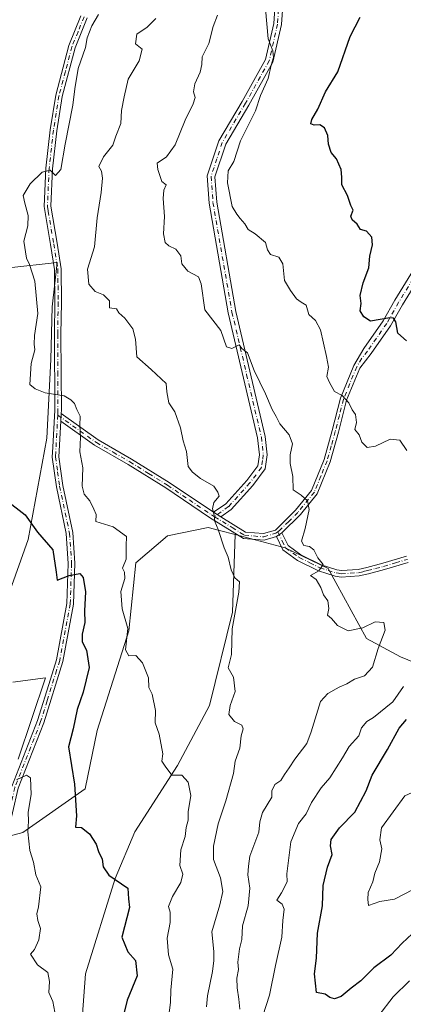
# Model space of a CAD drawing. Units: metres. Extents: x 597215 to 600670, y 4729115 to 4731478.
# Drawn here: x 597972 to 598088, y 4730018 to 4730314 of the extents above; entities that cross this region are included whole.
import ezdxf

# ---------------------------------------------------------------- set-up
doc = ezdxf.new("R2010")
doc.units = ezdxf.units.M
doc.header["$MEASUREMENT"] = 0
doc.linetypes.add('DGN Style 4', pattern=[2.6384748266838614, 1.318413404963828, -0.6592067024819142, 0.001648016756204785, -0.6592067024819142])
for name, color, linetype, lineweight in [('Arbolado forestal CxS', 92, 'Continuous', 0), ('Camino Cxs', 7, 'Continuous', 0), ('Camino eje', 30, 'DGN Style 4', 13), ('Curva de nivel maestra', 30, 'Continuous', 30), ('Curva de nivel normal', 30, 'Continuous', 0)]:
    doc.layers.add(name, color=color, linetype=linetype, lineweight=lineweight)

# ---------------------------------------------------------------- blocks, each defined once
blk = doc.blocks.new('*U25')
at = {"layer": 'Camino Cxs', "color": 7, "linetype": 'Continuous', "lineweight": 0}
blk.add_polyline3d([(598051.8601000002, 4730321.710100001, 575.0500000000029), (598051.2301000003, 4730312.9301, 572.3145999999979), (598048.6601, 4730301.630100001, 573.9725999999937), (598041.4200999998, 4730288.6601, 573.1074999999983), (598034.4700999996, 4730276.960100001, 572.3567999999941), (598031.2100999998, 4730267.0801, 570.4021999999968), (598031.7701000003, 4730259.440099999, 570.1545999999944), (598037.4700999996, 4730226.5601, 568.101999999999), (598046.3501000004, 4730188.840100001, 567.1036000000023), (598046.9600999998, 4730183.290100001, 566.3148999999976), (598046.3601000002, 4730179.0701, 565.1049999999959), (598042.6501000002, 4730174.110099999, 563.4915999999939), (598036.0701000001, 4730166.860099999, 562.1858999999968), (598033.0301000001, 4730164.640100001, 561.3482999999978), (598030.7651000004, 4730166.040100001, 560.809500000003), (598034.5201000003, 4730168.590100001, 561.7535999999964), (598040.8601000002, 4730175.5801, 563.4603000000062), (598044.1501000002, 4730179.9801, 565.4470000000001), (598044.6300999997, 4730183.3201, 566.6676000000007), (598044.0701000001, 4730188.450099999, 567.1557999999932), (598035.2001, 4730226.100099999, 567.9870999999986), (598029.4700999996, 4730259.1601, 569.6006000000052), (598028.8701, 4730267.370100001, 570.2410999999993), (598032.3601000002, 4730277.9301, 572.3110000000015), (598039.4200999998, 4730289.8101, 571.9483999999939), (598046.4801000003, 4730302.460100001, 573.0604000000021), (598048.9301000005, 4730313.270099999, 572.1863000000012), (598049.6101000002, 4730322.520099999, 574.1021000000037)], dxfattribs=at)

msp = doc.modelspace()

# ---------------------------------------------------------------- linework, layer by layer
at = {"layer": 'Arbolado forestal CxS', "color": 92, "linetype": 'Continuous', "lineweight": 0}
for points in [[(598184.0691000001, 4730316.3367, 594.7921999999963), (598175.1961000003, 4730301.3215, 596.1704999999929), (598170.6825000001, 4730293.547700001, 597.5353000000032), (598162.9112999998, 4730280.165100001, 597.9330999999949), (598160.1807000004, 4730249.452299999, 595.0700999999972), (598146.2429000001, 4730200.903700001, 586.8307999999961), (598128.1013000002, 4730153.902899999, 579.4982000000019), (598110.8816999998, 4730125.930299999, 575.3356000000058), (598098.6885000002, 4730117.783500001, 572.0583999999944), (598087.1505000005, 4730122.508500001, 566.2667999999976), (598076.9139, 4730127.968499999, 565.1542000000045), (598065.3108999999, 4730149.126700001, 565.4504000000015), (598052.3443, 4730155.269099999, 563.2038999999932), (598037.3295, 4730159.3643, 561.0356999999931), (598032.5566999996, 4730160.5579, 560.1901999999973), (598029.1397000002, 4730161.4123, 559.7155999999959), (598016.8860999999, 4730158.933499999, 557.2145000000019), (598007.3324999996, 4730150.7445, 555.3444000000018), (598005.2851, 4730130.2729, 554.6114999999991), (597995.7319, 4730100.2481, 551.9377999999997), (597992.0538999997, 4730082.708900001, 550.9201999999932), (597973.2972999997, 4730069.535300001, 544.1450000000041), (597960.0251000002, 4730066.025699999, 542.8920999999973)], [(597961.6118999999, 4730120.7203, 544.748900000006), (597974.9206999998, 4730157.848900001, 549.2853999999934), (597980.4955000002, 4730188.3367, 554.2114000000003), (597981.7203000003, 4730212.0077, 555.9763999999996), (597982.0871000001, 4730227.8847, 556.0331000000006), (597983.6628999999, 4730241.260500001, 556.2921999999963), (597969.0730999997, 4730239.6229, 553.0592999999935)], [(597969.0730999997, 4730239.6229, 553.0592999999935), (597983.6628999999, 4730241.260500001, 556.2921999999963), (597982.0871000001, 4730227.8847, 556.0331000000006), (597981.7203000003, 4730212.0077, 555.9763999999996), (597980.4955000002, 4730188.3367, 554.2114000000003), (597974.9206999998, 4730157.848900001, 549.2853999999934), (597961.6118999999, 4730120.7203, 544.748900000006)], [(597961.6118999999, 4730120.7203, 544.748900000006), (597974.9206999998, 4730157.848900001, 549.2853999999934), (597980.4955000002, 4730188.3367, 554.2114000000003), (597981.7203000003, 4730212.0077, 555.9763999999996), (597982.0871000001, 4730227.8847, 556.0331000000006), (597983.6628999999, 4730241.260500001, 556.2921999999963), (597969.0730999997, 4730239.6229, 553.0592999999935)], [(597961.6118999999, 4730120.7203, 544.748900000006), (597974.9206999998, 4730157.848900001, 549.2853999999934), (597980.4955000002, 4730188.3367, 554.2114000000003), (597981.7203000003, 4730212.0077, 555.9763999999996), (597982.0871000001, 4730227.8847, 556.0331000000006), (597983.6628999999, 4730241.260500001, 556.2921999999963), (597969.0730999997, 4730239.6229, 553.0592999999935)], [(597960.0251000002, 4730066.025699999, 542.8920999999973), (597973.2972999997, 4730069.535300001, 544.1450000000041), (597992.0538999997, 4730082.708900001, 550.9201999999932), (597995.7319, 4730100.2481, 551.9377999999997), (598005.2851, 4730130.2729, 554.6114999999991), (598007.3324999996, 4730150.7445, 555.3444000000018), (598016.8860999999, 4730158.933499999, 557.2145000000019), (598029.1397000002, 4730161.4123, 559.7155999999959), (598032.5566999996, 4730160.5579, 560.1901999999973), (598037.3295, 4730159.3643, 561.0356999999931), (598036.5343000004, 4730135.904100001, 559.6254999999946), (598029.5988999996, 4730107.7873, 558.2075999999943), (598019.8685, 4730089.760500001, 555.3646000000008), (598007.0069000004, 4730069.749700001, 552.0671000000002), (598001.0959000001, 4730055.6589, 550.0785999999935), (597992.2182999998, 4730026.979900001, 546.5443999999989), (597990.2569000004, 4730001.3771, 545.1588999999949)], [(598037.3295, 4730159.3643, 561.0356999999931), (598032.5566999996, 4730160.5579, 560.1901999999973), (598029.1397000002, 4730161.4123, 559.7155999999959), (598016.8860999999, 4730158.933499999, 557.2145000000019), (598007.3324999996, 4730150.7445, 555.3444000000018), (598005.2851, 4730130.2729, 554.6114999999991), (597995.7319, 4730100.2481, 551.9377999999997), (597992.0538999997, 4730082.708900001, 550.9201999999932), (597973.2972999997, 4730069.535300001, 544.1450000000041), (597960.0251000002, 4730066.025699999, 542.8920999999973)], [(598037.3295, 4730159.3643, 561.0356999999931), (598032.5566999996, 4730160.5579, 560.1901999999973), (598029.1397000002, 4730161.4123, 559.7155999999959), (598016.8860999999, 4730158.933499999, 557.2145000000019), (598007.3324999996, 4730150.7445, 555.3444000000018), (598005.2851, 4730130.2729, 554.6114999999991), (597995.7319, 4730100.2481, 551.9377999999997), (597992.0538999997, 4730082.708900001, 550.9201999999932), (597973.2972999997, 4730069.535300001, 544.1450000000041), (597960.0251000002, 4730066.025699999, 542.8920999999973)], [(598037.3295, 4730159.3643, 561.0356999999931), (598036.5343000004, 4730135.904100001, 559.6254999999946), (598029.5988999996, 4730107.7873, 558.2075999999943), (598019.8685, 4730089.760500001, 555.3646000000008), (598007.0069000004, 4730069.749700001, 552.0671000000002), (598001.0959000001, 4730055.6589, 550.0785999999935), (597992.2182999998, 4730026.979900001, 546.5443999999989), (597990.2569000004, 4730001.3771, 545.1588999999949), (597988.0285, 4729996.054500001, 544.7057999999961)], [(597990.2569000004, 4730001.3771, 545.1588999999949), (597992.2182999998, 4730026.979900001, 546.5443999999989), (598001.0959000001, 4730055.6589, 550.0785999999935), (598007.0069000004, 4730069.749700001, 552.0671000000002), (598019.8685, 4730089.760500001, 555.3646000000008), (598029.5988999996, 4730107.7873, 558.2075999999943), (598036.5343000004, 4730135.904100001, 559.6254999999946), (598037.3295, 4730159.3643, 561.0356999999931), (598052.3443, 4730155.269099999, 563.2038999999932), (598065.3108999999, 4730149.126700001, 565.4504000000015), (598076.9139, 4730127.968499999, 565.1542000000045), (598087.1505000005, 4730122.508500001, 566.2667999999976), (598098.6885000002, 4730117.783500001, 572.0583999999944)], [(598037.3295, 4730159.3643, 561.0356999999931), (598052.3443, 4730155.269099999, 563.2038999999932), (598065.3108999999, 4730149.126700001, 565.4504000000015), (598076.9139, 4730127.968499999, 565.1542000000045), (598087.1505000005, 4730122.508500001, 566.2667999999976), (598098.6885000002, 4730117.783500001, 572.0583999999944)], [(598037.3295, 4730159.3643, 561.0356999999931), (598052.3443, 4730155.269099999, 563.2038999999932), (598065.3108999999, 4730149.126700001, 565.4504000000015), (598076.9139, 4730127.968499999, 565.1542000000045), (598087.1505000005, 4730122.508500001, 566.2667999999976), (598098.6885000002, 4730117.783500001, 572.0583999999944)], [(597971.9231000004, 4730091.6121, 546.2035000000033), (597980.0861000001, 4730116.099300001, 548.2633999999962), (597970.2909000004, 4730114.8751, 546.8813999999984)], [(597970.2909000004, 4730114.8751, 546.8813999999984), (597980.0861000001, 4730116.099300001, 548.2633999999962), (597971.9231000004, 4730091.6121, 546.2035000000033)], [(597971.9231000004, 4730091.6121, 546.2035000000033), (597980.0861000001, 4730116.099300001, 548.2633999999962), (597970.2909000004, 4730114.8751, 546.8813999999984)], [(597971.9231000004, 4730091.6121, 546.2035000000033), (597980.0861000001, 4730116.099300001, 548.2633999999962), (597970.2909000004, 4730114.8751, 546.8813999999984)]]:
    msp.add_polyline3d(points, dxfattribs=at)
at = {"layer": 'Camino Cxs', "color": 7, "linetype": 'Continuous', "lineweight": 0, "extrusion": (0.005821148269850696, 0.1120571041425808, 0.993684718431354), "elevation": 534085.3903639679, "flags": 128}
msp.add_lwpolyline([(-351786.0503006611, -4724755.591364711), (-351786.0503006611, -4724757.919180306)], dxfattribs=at)
msp.add_lwpolyline([(-351786.0503006611, -4724755.591364711), (-351786.0503006611, -4724757.919180306)], dxfattribs=at)
at = {"layer": 'Camino Cxs', "color": 7, "linetype": 'Continuous', "lineweight": 0, "extrusion": (-0.1687026858670503, 0.1042753908360723, 0.9801357286861998), "elevation": 392900.1856753837, "flags": 128}
msp.add_lwpolyline([(-4338026.245343573, -1938883.600486453), (-4338026.245343572, -1938880.883773284)], dxfattribs=at)
msp.add_lwpolyline([(-4338026.245343573, -1938883.600486453), (-4338026.245343572, -1938880.883773284)], dxfattribs=at)
at = {"layer": 'Camino Cxs', "color": 7, "linetype": 'Continuous', "lineweight": 0, "extrusion": (-0.1484616342884345, -0.1026401421481425, 0.9835772183027708), "elevation": -573737.3602362486, "flags": 128}
msp.add_lwpolyline([(-3550728.028995062, 3129731.846860443), (-3550728.028995062, 3129733.849211551)], dxfattribs=at)
msp.add_lwpolyline([(-3550728.028995062, 3129731.846860443), (-3550728.028995062, 3129733.849211551)], dxfattribs=at)
at = {"layer": 'Camino Cxs', "color": 7, "linetype": 'Continuous', "lineweight": 0}
for points in [[(598030.7651000004, 4730166.040100001, 560.809500000003), (598034.5201000003, 4730168.590100001, 561.7535999999964), (598040.8601000002, 4730175.5801, 563.4603000000062), (598044.1501000002, 4730179.9801, 565.4470000000001), (598044.6300999997, 4730183.3201, 566.6676000000007), (598044.0701000001, 4730188.450099999, 567.1557999999932), (598035.2001, 4730226.100099999, 567.9870999999986), (598029.4700999996, 4730259.1601, 569.6006000000052), (598028.8701, 4730267.370100001, 570.2410999999993), (598032.3601000002, 4730277.9301, 572.3110000000015), (598039.4200999998, 4730289.8101, 571.9483999999939), (598046.4801000003, 4730302.460100001, 573.0604000000021), (598048.9301000005, 4730313.270099999, 572.1863000000012), (598049.6101000002, 4730322.520099999, 574.1021000000037)], [(598051.8601000002, 4730321.710100001, 575.0500000000029), (598051.2301000003, 4730312.9301, 572.3145999999979), (598048.6601, 4730301.630100001, 573.9725999999937), (598041.4200999998, 4730288.6601, 573.1074999999983), (598034.4700999996, 4730276.960100001, 572.3567999999941), (598031.2100999998, 4730267.0801, 570.4021999999968), (598031.7701000003, 4730259.440099999, 570.1545999999944), (598037.4700999996, 4730226.5601, 568.101999999999), (598046.3501000004, 4730188.840100001, 567.1036000000023), (598046.9600999998, 4730183.290100001, 566.3148999999976), (598046.3601000002, 4730179.0701, 565.1049999999959), (598042.6501000002, 4730174.110099999, 563.4915999999939), (598036.0701000001, 4730166.860099999, 562.1858999999968), (598033.0301000001, 4730164.640100001, 561.3482999999978)], [(597969.9501, 4730083.450099999, 547.6147000000057), (597977.7100999998, 4730103.300100001, 548.7348000000056), (597981.6001000004, 4730115.7401, 549.091499999995), (597983.4200999998, 4730121.5801, 549.1195000000008), (597986.5800999999, 4730138.5601, 550.494399999996), (597986.9700999996, 4730150.630100001, 553.7963000000018), (597986.3601000002, 4730159.610099999, 554.5025000000023), (597983.3901000004, 4730173.700099999, 554.8990999999951), (597982.1501000002, 4730182.670100001, 554.7216999999946), (597982.3000999996, 4730185.620100001, 556.0267000000022), (597982.9001000002, 4730196.800100001, 556.2397000000057), (597982.7901, 4730219.6501, 557.9618000000046), (597982.9501, 4730229.280099999, 558.3047999999981), (597982.8400999998, 4730239.1601, 558.1005000000005), (597981.6101000002, 4730246.720100001, 556.921199999997), (597980.1901000004, 4730255.1601, 558.0344999999943), (597979.7001, 4730258.130100001, 558.6466999999975), (597980.2200999996, 4730269.6801, 557.9587000000029), (597981.5100999996, 4730281.2501, 556.8735000000015), (597983.2001, 4730291.6601, 556.9033999999956), (597987.1501000002, 4730306.600099999, 555.4851999999955), (597990.7801000001, 4730315.620100001, 557.2822000000015)], [(597969.9501, 4730083.450099999, 547.6147000000057), (597977.7100999998, 4730103.300100001, 548.7348000000056), (597981.6001000004, 4730115.7401, 549.091499999995), (597983.4200999998, 4730121.5801, 549.1195000000008), (597986.5800999999, 4730138.5601, 550.494399999996), (597986.9700999996, 4730150.630100001, 553.7963000000018), (597986.3601000002, 4730159.610099999, 554.5025000000023), (597983.3901000004, 4730173.700099999, 554.8990999999951), (597982.1501000002, 4730182.670100001, 554.7216999999946), (597982.3000999996, 4730185.620100001, 556.0267000000022), (597982.9001000002, 4730196.800100001, 556.2397000000057), (597982.7901, 4730219.6501, 557.9618000000046), (597982.9501, 4730229.280099999, 558.3047999999981), (597982.8400999998, 4730239.1601, 558.1005000000005), (597981.6101000002, 4730246.720100001, 556.921199999997), (597980.1901000004, 4730255.1601, 558.0344999999943), (597979.7001, 4730258.130100001, 558.6466999999975), (597980.2200999996, 4730269.6801, 557.9587000000029), (597981.5100999996, 4730281.2501, 556.8735000000015), (597983.2001, 4730291.6601, 556.9033999999956), (597987.1501000002, 4730306.600099999, 555.4851999999955), (597990.7801000001, 4730315.620100001, 557.2822000000015)], [(597992.6901000004, 4730315.0001, 556.8464999999997), (597989.0601000005, 4730305.960100001, 555.7608999999939), (597985.1601, 4730291.2501, 556.7356), (597983.5000999998, 4730280.9801, 556.6895999999979), (597982.2200999996, 4730269.530099999, 556.5764000000054), (597981.7100999998, 4730258.2501, 558.3839000000007), (597983.5900999998, 4730247.050100001, 556.9119000000064), (597984.8501000004, 4730239.3301, 557.9615999999951), (597984.9501, 4730229.270099999, 558.2394000000058), (597984.7901, 4730219.640100001, 558.2700999999943), (597984.9001000002, 4730196.7501, 555.8031000000046), (597984.8501000004, 4730195.7501, 555.9048000000039), (597984.7301000003, 4730193.440099999, 556.1659999999974), (597984.1601, 4730182.7601, 554.6361000000034), (597985.3701, 4730174.040100001, 554.2308000000048), (597988.3501000004, 4730159.890100001, 553.5151000000042), (597988.9801000003, 4730150.670100001, 553.3879000000015), (597988.5800999999, 4730138.340100001, 550.3926000000065), (597985.3701, 4730121.100099999, 549.0786999999982), (597979.6001000004, 4730102.630100001, 548.797900000005), (597971.8701, 4730082.860099999, 546.1122000000032)], [(597992.6901000004, 4730315.0001, 556.8464999999997), (597989.0601000005, 4730305.960100001, 555.7608999999939), (597985.1601, 4730291.2501, 556.7356), (597983.5000999998, 4730280.9801, 556.6895999999979), (597982.2200999996, 4730269.530099999, 556.5764000000054), (597981.7100999998, 4730258.2501, 558.3839000000007), (597983.5900999998, 4730247.050100001, 556.9119000000064), (597984.8501000004, 4730239.3301, 557.9615999999951), (597984.9501, 4730229.270099999, 558.2394000000058), (597984.7901, 4730219.640100001, 558.2700999999943), (597984.9001000002, 4730196.7501, 555.8031000000046), (597984.8501000004, 4730195.7501, 555.9048000000039)], [(598181.6201, 4730314.5101, 596.4614000000003), (598158.4301000005, 4730308.6501, 593.7284000000072), (598152.6601, 4730305.7601, 593.3271999999997), (598141.6501000002, 4730301.440099999, 590.4109999999928), (598132.8601000002, 4730297.140100001, 588.2462999999989), (598128.9401000004, 4730294.7601, 587.7170999999944), (598125.8800999997, 4730292.1601, 587.000199999995), (598123.0800999999, 4730288.800100001, 586.4063000000025), (598120.0100999996, 4730284.640100001, 585.7111000000004), (598114.6101000002, 4730274.2301, 583.9973999999929), (598111.1401000004, 4730268.020099999, 582.8356000000058), (598107.0601000005, 4730260.880100001, 581.7593999999954), (598103.8901000004, 4730255.360099999, 581.1000000000058), (598097.8701, 4730245.0001, 579.4680999999982), (598087.7200999996, 4730228.540100001, 576.7526000000071), (598084.1601, 4730222.2301, 575.8163999999961), (598078.3400999998, 4730213.880100001, 573.7474999999977), (598074.8501000004, 4730209.4801, 572.809500000003), (598070.8901000004, 4730199.8101, 571.1276999999973), (598068.4501, 4730190.130100001, 569.3788000000059), (598065.9401000004, 4730181.2501, 567.6040999999968), (598062.0401, 4730171.600099999, 566.6808000000019), (598056.9700999996, 4730165.3301, 565.1977000000043), (598051.3701, 4730159.860099999, 563.8641999999963)], [(598097.8701, 4730245.0001, 579.4680999999982), (598087.7200999996, 4730228.540100001, 576.7526000000071), (598084.1601, 4730222.2301, 575.8163999999961), (598078.3400999998, 4730213.880100001, 573.7474999999977), (598074.8501000004, 4730209.4801, 572.809500000003), (598070.8901000004, 4730199.8101, 571.1276999999973), (598068.4501, 4730190.130100001, 569.3788000000059), (598065.9401000004, 4730181.2501, 567.6040999999968), (598062.0401, 4730171.600099999, 566.6808000000019), (598056.9700999996, 4730165.3301, 565.1977000000043), (598051.3701, 4730159.860099999, 563.8641999999963), (598049.7500999998, 4730158.7401, 563.502800000002), (598046.0401, 4730157.630100001, 562.6402999999991), (598039.8101000005, 4730158.1601, 562.1680999999953), (598029.5601000005, 4730164.4901, 560.4815999999992), (598016.3701, 4730173.340100001, 559.4278999999951), (598005.0601000005, 4730180.370100001, 558.9995000000055), (597994.9401000004, 4730186.200099999, 556.1051000000007), (597984.7301000003, 4730193.440099999, 556.1659999999974), (597984.8501000004, 4730195.7501, 555.9048000000039), (597995.9901000002, 4730187.850099999, 556.289499999999), (598006.0701000001, 4730182.050100001, 558.5271999999968), (598017.4301000005, 4730174.9801, 559.9731000000029), (598030.7651000004, 4730166.040100001, 560.809500000003), (598033.0301000001, 4730164.640100001, 561.3482999999978), (598040.4401000004, 4730160.0701, 562.6217000000033), (598045.8300999999, 4730159.610099999, 563.0519999999962), (598049.4200999998, 4730160.6801, 563.6570000000065), (598055.5201000003, 4730166.6501, 565.0960999999952), (598060.3300999999, 4730172.600099999, 566.4664000000049), (598064.0900999998, 4730181.880100001, 567.5270000000019), (598066.5601000005, 4730190.640100001, 569.3276999999945), (598069.0301000001, 4730200.420100001, 571.1009000000049), (598073.0401, 4730210.220100001, 572.8989000000003), (598076.0900999998, 4730215.340100001, 574.0889000000025), (598081.8901000004, 4730223.6601, 575.8938000000053), (598085.4101, 4730229.9001, 576.9499000000069), (598095.5701000001, 4730246.380100001, 579.7356)], [(598033.0301000001, 4730164.640100001, 561.3482999999978), (598040.4401000004, 4730160.0701, 562.6217000000033), (598045.8300999999, 4730159.610099999, 563.0519999999962), (598049.4200999998, 4730160.6801, 563.6570000000065), (598055.5201000003, 4730166.6501, 565.0960999999952), (598060.3300999999, 4730172.600099999, 566.4664000000049), (598064.0900999998, 4730181.880100001, 567.5270000000019), (598066.5601000005, 4730190.640100001, 569.3276999999945), (598069.0301000001, 4730200.420100001, 571.1009000000049), (598073.0401, 4730210.220100001, 572.8989000000003), (598076.0900999998, 4730215.340100001, 574.0889000000025), (598081.8901000004, 4730223.6601, 575.8938000000053), (598085.4101, 4730229.9001, 576.9499000000069), (598095.5701000001, 4730246.380100001, 579.7356)], [(597984.8501000004, 4730195.7501, 555.9048000000039), (597995.9901000002, 4730187.850099999, 556.289499999999), (598006.0701000001, 4730182.050100001, 558.5271999999968), (598017.4301000005, 4730174.9801, 559.9731000000029), (598030.7651000004, 4730166.040100001, 560.809500000003)], [(597984.7301000003, 4730193.440099999, 556.1659999999974), (597984.1601, 4730182.7601, 554.6361000000034), (597985.3701, 4730174.040100001, 554.2308000000048), (597988.3501000004, 4730159.890100001, 553.5151000000042), (597988.9801000003, 4730150.670100001, 553.3879000000015), (597988.5800999999, 4730138.340100001, 550.3926000000065), (597985.3701, 4730121.100099999, 549.0786999999982), (597979.6001000004, 4730102.630100001, 548.797900000005), (597971.8701, 4730082.860099999, 546.1122000000032), (597966.7500999998, 4730060.610099999, 542.7320000000036), (597962.3101000005, 4730041.2501, 542.4517999999953), (597956.5701000001, 4730021.800100001, 539.247000000003), (597948.5500999996, 4730001.120100001, 538.5495999999986)], [(598049.7500999998, 4730158.7401, 563.502800000002), (598046.0401, 4730157.630100001, 562.6402999999991), (598039.8101000005, 4730158.1601, 562.1680999999953), (598029.5601000005, 4730164.4901, 560.4815999999992), (598016.3701, 4730173.340100001, 559.4278999999951), (598005.0601000005, 4730180.370100001, 558.9995000000055), (597994.9401000004, 4730186.200099999, 556.1051000000007), (597984.7301000003, 4730193.440099999, 556.1659999999974)], [(598089.5100999996, 4730150.9001, 568.3984000000055), (598082.3201000001, 4730148.770099999, 567.4487999999983), (598077.4600999998, 4730147.4901, 566.8396000000066), (598074.6501000002, 4730146.8301, 566.7969000000012), (598069.2500999998, 4730146.5101, 566.9318000000058), (598067.4801000003, 4730146.800100001, 567.0470999999961), (598062.4801000003, 4730148.420100001, 566.6949000000022), (598056.1101000002, 4730151.530099999, 566.6698000000034), (598051.7100999998, 4730154.6601, 564.3809000000037), (598049.7500999998, 4730158.7401, 563.502800000002), (598051.3701, 4730159.860099999, 563.8641999999963), (598053.2500999998, 4730155.970100001, 564.7627000000066), (598057.1201, 4730153.220100001, 566.7933000000048), (598063.2100999998, 4730150.2301, 566.6437000000005), (598067.9501, 4730148.710100001, 567.0837000000029), (598069.3601000002, 4730148.470100001, 567.045299999998), (598074.3601000002, 4730148.780099999, 567.0454999999929), (598076.9901000002, 4730149.390100001, 567.1713000000018), (598081.7901, 4730150.6501, 567.5083000000013), (598088.9600999998, 4730152.780099999, 568.2007000000012)], [(598089.5100999996, 4730150.9001, 568.3984000000055), (598082.3201000001, 4730148.770099999, 567.4487999999983), (598077.4600999998, 4730147.4901, 566.8396000000066), (598074.6501000002, 4730146.8301, 566.7969000000012), (598069.2500999998, 4730146.5101, 566.9318000000058), (598067.4801000003, 4730146.800100001, 567.0470999999961), (598062.4801000003, 4730148.420100001, 566.6949000000022), (598056.1101000002, 4730151.530099999, 566.6698000000034), (598051.7100999998, 4730154.6601, 564.3809000000037), (598049.7500999998, 4730158.7401, 563.502800000002)], [(598051.3701, 4730159.860099999, 563.8641999999963), (598053.2500999998, 4730155.970100001, 564.7627000000066), (598057.1201, 4730153.220100001, 566.7933000000048), (598063.2100999998, 4730150.2301, 566.6437000000005), (598067.9501, 4730148.710100001, 567.0837000000029), (598069.3601000002, 4730148.470100001, 567.045299999998), (598074.3601000002, 4730148.780099999, 567.0454999999929), (598076.9901000002, 4730149.390100001, 567.1713000000018), (598081.7901, 4730150.6501, 567.5083000000013), (598088.9600999998, 4730152.780099999, 568.2007000000012)]]:
    msp.add_polyline3d(points, dxfattribs=at)
at = {"layer": 'Camino eje', "color": 30, "linetype": 'DGN Style 4', "lineweight": 13}
for points in [[(598050.3951000003, 4730317.4901, 574.5329999999958), (598050.0800999999, 4730313.100099999, 572.2574000000022), (598048.8551000003, 4730307.6951, 571.4231), (598047.5701000001, 4730302.045100001, 573.4131999999954), (598040.4200999998, 4730289.235099999, 572.5182999999961), (598033.4151, 4730277.4451, 572.3175999999949), (598031.7851, 4730272.505100001, 572.4171999999963), (598030.0401, 4730267.225099999, 570.312300000005), (598030.6201, 4730259.300100001, 569.8723000000027), (598036.3350999998, 4730226.3301, 568.0485000000045), (598040.7701000003, 4730207.505100001, 565.8102999999974), (598045.2100999998, 4730188.645099999, 567.0895000000019), (598045.7950999998, 4730183.3051, 566.4907999999997), (598045.5551000005, 4730181.6351, 566.1309000000037), (598045.2550999997, 4730179.5251, 565.2507000000041), (598041.7550999997, 4730174.845100001, 563.4625999999989), (598035.2950999998, 4730167.725099999, 561.9829000000027), (598031.1199000003, 4730164.673699999, 560.8635000000068)], [(597991.7351000002, 4730315.3101, 556.9603999999963), (597989.9200999998, 4730310.790100001, 556.5344999999943), (597988.1051000003, 4730306.280099999, 555.4499000000069), (597986.1300999997, 4730298.8101, 555.6508000000031), (597984.1801000005, 4730291.4551, 556.803700000004), (597983.3350999998, 4730286.2501, 557.2954999999929), (597982.5050999997, 4730281.1151, 556.2768000000069), (597981.2200999996, 4730269.6051, 557.2669000000024), (597980.7050999999, 4730258.190099999, 558.5194000000047), (597980.9501, 4730256.7051, 558.3950000000041), (597982.6001000004, 4730246.8851, 556.6517000000022), (597983.8450999996, 4730239.245100001, 558.0277999999962), (597983.8951000003, 4730234.215100001, 558.6181999999973), (597983.9501, 4730229.2751, 558.2718000000023), (597983.7901, 4730219.645099999, 558.1157999999997), (597983.8450999996, 4730208.220100001, 556.5782000000036), (597983.8875000002, 4730196.5251, 556.0636999999988), (597983.8221000005, 4730195.281500001, 556.273199999996)], [(598096.7200999996, 4730245.690099999, 579.5047999999952), (598086.5651000004, 4730229.220100001, 576.8316000000051), (598083.0251000002, 4730222.9451, 575.748900000006), (598077.2150999998, 4730214.610099999, 573.7804000000033), (598075.4700999996, 4730212.4101, 573.3626999999979), (598073.9451000001, 4730209.850099999, 572.8377000000038), (598069.9600999998, 4730200.1151, 571.1106), (598068.7251000004, 4730195.225099999, 570.5907000000007), (598067.5050999997, 4730190.3851, 569.126099999994), (598066.2701000003, 4730186.005100001, 568.2330999999976), (598065.0151000004, 4730181.565099999, 567.5553999999975), (598063.1350999996, 4730176.925100001, 566.7790999999997), (598061.1851000005, 4730172.100099999, 566.5521000000008), (598056.2451, 4730165.9901, 565.1212999999989), (598053.4451000001, 4730163.255100001, 564.3703999999998), (598050.7987000003, 4730160.665100001, 563.8175000000047), (598050.1683, 4730160.113299999, 563.6989999999934)], [(597983.8221000005, 4730195.281500001, 556.273199999996), (597983.2301000003, 4730184.190099999, 555.2011999999959), (597983.1551000001, 4730182.715100001, 554.5807999999961), (597983.7751000002, 4730178.2301, 554.2259000000049), (597984.3800999997, 4730173.870100001, 554.551099999997), (597987.3551000003, 4730159.7501, 553.6774000000005), (597987.9751000004, 4730150.6501, 553.448000000004), (597987.5800999999, 4730138.450099999, 550.073000000004), (597984.3951000003, 4730121.340100001, 549.094299999997), (597983.4851000002, 4730118.420100001, 548.8726000000024), (597980.6001000004, 4730109.1851, 549.2900999999983), (597978.6551000001, 4730102.965100001, 548.7157000000007), (597970.9101, 4730083.155099999, 546.8806999999942), (597968.3300999999, 4730071.960100001, 546.1967000000004), (597965.7701000003, 4730060.835100001, 542.866399999999), (597963.5601000005, 4730051.1851, 542.5316000000021), (597961.3400999998, 4730041.505100001, 543.2483999999968), (597955.6201, 4730022.1251, 539.5065999999933), (597947.6101000002, 4730001.470100001, 538.3684999999969)], [(597983.8221000005, 4730195.281500001, 556.273199999996), (597995.4650999998, 4730187.0251, 556.1273999999976), (598000.5251000002, 4730184.110099999, 557.0391999999993), (598005.5651000004, 4730181.210100001, 558.7878000000055), (598011.2200999996, 4730177.6951, 559.9282999999997), (598016.9001000002, 4730174.1601, 559.6742999999988), (598023.4951, 4730169.735099999, 560.0996000000014), (598030.1624999996, 4730165.265100001, 560.639599999995), (598031.1199000003, 4730164.673699999, 560.8635000000068)], [(598031.1199000003, 4730164.673699999, 560.8635000000068), (598036.4200999998, 4730161.4001, 562.1944999999978), (598040.1250999998, 4730159.1151, 562.3886999999959), (598045.9351000005, 4730158.620100001, 562.8450000000012), (598049.5850999998, 4730159.710100001, 563.5725999999995), (598050.1683, 4730160.113299999, 563.6989999999934)], [(598050.1683, 4730160.113299999, 563.6989999999934), (598051.5000999998, 4730157.3551, 563.8625999999931), (598052.4801000003, 4730155.315099999, 564.4875999999931), (598056.6151000002, 4730152.3751, 566.6391000000004), (598059.8000999996, 4730150.8201, 567.0111999999936), (598062.8450999996, 4730149.325099999, 566.6613000000071), (598065.3450999996, 4730148.515100001, 566.9146000000037), (598067.7150999998, 4730147.755100001, 567.0785000000033), (598068.4200999998, 4730147.6351, 567.0363000000071), (598069.3051000005, 4730147.4901, 566.974000000002), (598072.0050999997, 4730147.6501, 566.8295999999973), (598074.5050999997, 4730147.8051, 566.8573000000034), (598075.9101, 4730148.1351, 566.9355999999971), (598077.2251000004, 4730148.440099999, 567.0032000000066), (598079.6250999998, 4730149.0701, 567.2681000000011), (598082.0551000005, 4730149.710100001, 567.4714999999997), (598085.6501000002, 4730150.7751, 567.5663000000059), (598089.2351000002, 4730151.840100001, 568.2835999999952)]]:
    msp.add_polyline3d(points, dxfattribs=at)
at = {"layer": 'Curva de nivel maestra', "color": 30, "linetype": 'Continuous', "lineweight": 30, "flags": 128}
for points, elevation in [([(598089.0099999999, 4730217.6801), (598086.3399999999, 4730220.0101), (598085.7000000002, 4730223.360099999), (598085.0199999996, 4730224.540100001), (598083.9000000004, 4730224.5701), (598078.1500000004, 4730223.590100001), (598076.1399999997, 4730224.9001), (598075.04, 4730226.700099999), (598075.2999999998, 4730228.920100001), (598075, 4730231.3301), (598075.9100000003, 4730235.1801), (598077.5700000003, 4730239.710100001), (598077.8600000005, 4730243.1801), (598078.7599999999, 4730246.640100001), (598078.5599999996, 4730248.920100001), (598076.9199999999, 4730250.7401), (598075.0499999998, 4730251.1801), (598074.1200000001, 4730252.8201), (598072.54, 4730254.130100001), (598072.2300000006, 4730255.2401), (598072.8399999999, 4730257.0101), (598072.1600000003, 4730258.4901), (598071.1699999999, 4730261.5001), (598069.4400000004, 4730264.6601), (598069.5099999999, 4730266.9801), (598069.25, 4730269.3301), (598067.8399999999, 4730272.530099999), (598066.2800000003, 4730274.440099999), (598065.4000000004, 4730276.940099999), (598065.2000000002, 4730279.5001), (598064.2000000002, 4730281.850099999), (598062.8600000005, 4730282.7301), (598061.1600000003, 4730282.6501), (598060.1399999997, 4730283.090100001), (598060.4199999999, 4730284.370100001), (598062.2699999996, 4730287.5101), (598064.5899999999, 4730292.670100001), (598068.2699999996, 4730298.670100001), (598071.9400000004, 4730309.3301), (598075.0099999999, 4730315.200099999)], 575), ([(597968.1699999999, 4730169.790100001), (597974, 4730165.2301), (597977.7199999997, 4730159.9901), (597982.29, 4730154.670100001), (597983.3600000005, 4730148.0101), (597983.6600000003, 4730145.5801), (597987.2199999997, 4730147.0101), (597990.4699999997, 4730147.5601), (597991.5199999996, 4730146.360099999), (597992.1299999999, 4730142.0601), (597991.9100000003, 4730136.360099999), (597991.9500000002, 4730132.780099999), (597991.1399999997, 4730129.3301), (597991.1500000004, 4730127.0001), (597992.4800000006, 4730124.4901), (597993.2800000003, 4730119.300100001), (597991.4699999997, 4730111.8201), (597989.6299999999, 4730106.610099999), (597988.4400000004, 4730100.790100001), (597987.04, 4730095.4001), (597988.8899999997, 4730084.090100001), (597989.4600000001, 4730074.600099999), (597989.2100000001, 4730071.1801), (597990.9900000002, 4730071.040100001), (597993.3600000005, 4730069.120100001), (597995.4100000003, 4730066.0801), (597996.1399999997, 4730063.8101), (597997.1600000003, 4730061.5001), (597997.5, 4730059.1601), (597999.2400000002, 4730056.7401), (598004.9199999999, 4730052.780099999), (598005.1200000001, 4730049.5601), (598005.4400000004, 4730046.950099999), (598003.1600000003, 4730037.9801), (598004.9299999997, 4730033.600099999), (598007.2599999999, 4730030.960100001), (598007.7599999999, 4730026.4101), (598004.75, 4730019.0001), (598002.8300000001, 4730011.3301)], 550), ([(598092.1799999997, 4730040.4301), (598087.6699999999, 4730036.210100001), (598084.2800000003, 4730032.5701), (598079.1399999997, 4730028.800100001), (598075.1900000004, 4730024.8101), (598072.2699999996, 4730022.6501), (598069.2800000003, 4730020.1801), (598067.2800000003, 4730019.4001), (598065.8600000005, 4730019.880100001), (598064.4600000001, 4730020.880100001), (598061.8399999999, 4730021.360099999), (598061.2699999996, 4730026.920100001), (598061.7999999998, 4730031.6501), (598062.1399999997, 4730039.190099999), (598063.6100000005, 4730047.5001), (598063.8499999996, 4730053.610099999), (598065.0999999996, 4730059.140100001), (598066.5300000003, 4730062.9001), (598066.04, 4730065.530099999), (598066.2999999998, 4730067.470100001), (598068.7999999998, 4730071.0001), (598073.4000000004, 4730075.670100001), (598076.7699999996, 4730082.120100001), (598078.6200000001, 4730086.790100001), (598083.2000000002, 4730094.5701), (598086.7699999996, 4730100.960100001), (598089, 4730103.610099999)], 575)]:
    msp.add_lwpolyline(points, dxfattribs=dict(at, elevation=elevation))
at = {"layer": 'Curva de nivel normal', "color": 30, "linetype": 'Continuous', "lineweight": 0, "flags": 128}
for points, elevation in [([(598017.2000000002, 4730013.720100001), (598017.7999999998, 4730018.3301), (598017.9400000004, 4730022.0001), (598018.4900000002, 4730028.3301), (598017.2000000002, 4730032.720100001), (598016.7699999996, 4730037.720100001), (598017.6799999997, 4730042.460100001), (598017.6600000003, 4730045.5001), (598017.25, 4730047.280099999), (598018.3799999999, 4730050.3101), (598020.9600000001, 4730054.4901), (598021.4900000002, 4730057.0001), (598020.6600000003, 4730059.600099999), (598020.8799999999, 4730064.3101), (598022.2100000001, 4730068.3201), (598022.5800000001, 4730071.0101), (598023.1799999997, 4730073.3101), (598023.1799999997, 4730075.7401), (598023.9100000003, 4730080.670100001), (598023.1299999999, 4730084.7501), (598021.2000000002, 4730086.8301), (598018.2000000002, 4730086.870100001), (598016.1600000003, 4730089.5001), (598015.1900000004, 4730091.040100001), (598015.5099999999, 4730093.2401), (598014.4400000004, 4730099.220100001), (598013.1900000004, 4730102.550100001), (598013.2599999999, 4730106.2601), (598012.25, 4730111.2501), (598011.2400000002, 4730113.2401), (598011.1399999997, 4730116.140100001), (598009.3799999999, 4730120.710100001), (598007.3700000001, 4730122.9101), (598005.2699999996, 4730122.780099999), (598004.2000000002, 4730124.550100001), (598004.9199999999, 4730131.0001), (598003.2599999999, 4730136.890100001), (598002.8399999999, 4730142.1801), (598004.0599999996, 4730146.0601), (598003.9600000001, 4730147.960100001), (598003.3799999999, 4730149.1601), (598004.4900000002, 4730151.940099999), (598004.4699999997, 4730155.870100001), (598004.5599999996, 4730158.710100001), (598000.5199999996, 4730161.600099999), (597995.2999999998, 4730163.270099999), (597995.3600000005, 4730165.360099999), (597994.6699999999, 4730167.0101), (597993.4600000001, 4730169.460100001), (597991.7599999999, 4730171.4301), (597991.1699999999, 4730173.840100001), (597991.3799999999, 4730179.380100001), (597990.5199999996, 4730184.190099999), (597990.6799999997, 4730188.6801), (597990.4900000002, 4730192.1801), (597990.5899999999, 4730194.960100001), (597989.5199999996, 4730197.030099999), (597988.8300000001, 4730198.8201), (597987.7999999998, 4730199.850099999), (597985.7800000003, 4730201.0701), (597980, 4730201.9801), (597976.9800000006, 4730203.210100001), (597975.3799999999, 4730204.550100001), (597975.8099999996, 4730210.8201), (597976.9400000004, 4730214.940099999), (597976.6900000004, 4730216.690099999), (597976.8499999996, 4730219.290100001), (597977.8099999996, 4730225.9001), (597976.8600000005, 4730235.630100001), (597975.3399999999, 4730240.6801), (597974.4199999999, 4730242.540100001), (597973.5700000003, 4730247.670100001), (597974.7999999998, 4730252.3301), (597974.9299999997, 4730255.460100001), (597973.8600000005, 4730259.190099999), (597973.4000000004, 4730261.460100001), (597975.5199999996, 4730265.0001), (597979.1600000003, 4730268.450099999), (597981.54, 4730269.0801), (597983.1100000005, 4730267.520099999), (597984.75, 4730269.280099999), (597986.0099999999, 4730276.9001), (597988.3799999999, 4730288.710100001), (597988.9299999997, 4730293.600099999), (597990, 4730299.720100001), (597992.1299999999, 4730306.0101), (597992.7199999997, 4730308.9301), (597994.0800000001, 4730312.5701), (597996.0700000003, 4730316.0001)], 555), ([(598089.0199999996, 4730184.630100001), (598086.9199999999, 4730187.7301), (598084.0300000003, 4730188.030099999), (598079.6200000001, 4730185.9801), (598077.1399999997, 4730185.530099999), (598075.5099999999, 4730187.120100001), (598074.6699999999, 4730189.340100001), (598073.4100000003, 4730190.970100001), (598073.8700000001, 4730193.100099999), (598073.6299999999, 4730195.440099999), (598072.6200000001, 4730196.840100001), (598071.54, 4730199.040100001), (598069.5899999999, 4730201.2501), (598067.2300000006, 4730202.360099999), (598065.7100000001, 4730205.1601), (598064.9199999999, 4730206.920100001), (598065.4100000003, 4730209.7401), (598064.8700000001, 4730212.9801), (598063, 4730221.0001), (598061.4900000002, 4730223.8101), (598059.4800000006, 4730225.5601), (598058.7000000002, 4730228.4001), (598057.1699999999, 4730229.3201), (598055.7999999998, 4730230.3201), (598054, 4730232.8201), (598052.1900000004, 4730235.8101), (598051.7000000002, 4730240.920100001), (598050.4900000002, 4730242.9101), (598048, 4730243.690099999), (598047.04, 4730245.040100001), (598046.4199999999, 4730247.300100001), (598043.3499999996, 4730249.880100001), (598041.2199999997, 4730251.1801), (598040.2699999996, 4730252.920100001), (598038.7999999998, 4730254.550100001), (598037.8499999996, 4730255.850099999), (598036.4400000004, 4730258.100099999), (598034.9800000006, 4730265.3201), (598035.2400000002, 4730268.890100001), (598036.9000000004, 4730271.6601), (598038.9400000004, 4730277.920100001), (598043.4000000004, 4730287.0101), (598044.9600000001, 4730291.5801), (598047.2199999997, 4730296.670100001), (598048.1799999997, 4730300.6801), (598048.9000000004, 4730303.050100001), (598048.6799999997, 4730305.0101), (598047.2100000001, 4730308.670100001), (598046.4400000004, 4730317.670100001)], 570), ([(598028.6600000003, 4730017.0001), (598029, 4730020.3301), (598030.4600000001, 4730027.670100001), (598030.8399999999, 4730031.0001), (598030.8600000005, 4730033.670100001), (598030.25, 4730039.670100001), (598032.6600000003, 4730047.770099999), (598033.54, 4730051.8201), (598032.8799999999, 4730055.880100001), (598030.79, 4730061.450099999), (598030.8099999996, 4730065.4801), (598032.1500000004, 4730072.1501), (598034.4900000002, 4730079.040100001), (598036.8300000001, 4730087.3301), (598037.3499999996, 4730091.0001), (598038.7199999997, 4730094.9901), (598039.1200000001, 4730098.630100001), (598039.7000000002, 4730100.800100001), (598039.3600000005, 4730101.850099999), (598037.1399999997, 4730103.0101), (598035.4199999999, 4730105.0601), (598035.7999999998, 4730107.800100001), (598037.3200000003, 4730112.020099999), (598036.8300000001, 4730116.3301), (598035.1699999999, 4730119.170100001), (598036.2000000002, 4730123.200099999), (598036.3899999997, 4730130.9301), (598038.4299999997, 4730141.9101), (598038.6100000005, 4730145.020099999), (598037.1799999997, 4730146.3101), (598036.1299999999, 4730148.6601), (598035.1600000003, 4730152.4901), (598033.9500000002, 4730155.280099999), (598032.1500000004, 4730160.8201), (598031.2199999997, 4730163.220100001), (598030.9800000006, 4730165.110099999), (598030.4400000004, 4730167.020099999), (598030.8899999997, 4730169.0101), (598032.4500000002, 4730170.870100001), (598032.1200000001, 4730172.120100001), (598030.9000000004, 4730173.9001), (598026.8300000001, 4730176.1601), (598024.4100000003, 4730178.0801), (598023.1299999999, 4730179.800100001), (598022.6699999999, 4730184.340100001), (598021.5800000001, 4730187.5801), (598020.8200000003, 4730191.470100001), (598019.0999999996, 4730196.290100001), (598017.29, 4730199.020099999), (598016.7300000006, 4730202.340100001), (598016.5099999999, 4730204.840100001), (598012, 4730209.0001), (598007.6200000001, 4730212.870100001), (598007.2300000006, 4730218.200099999), (598006.4800000006, 4730221.2501), (598004.0499999998, 4730224.4901), (598002.2599999999, 4730226.120100001), (598001.54, 4730227.360099999), (597999.4600000001, 4730227.610099999), (597999.3899999997, 4730229.720100001), (597997.6399999997, 4730231.530099999), (597995.1200000001, 4730232.550100001), (597993.1799999997, 4730234.7301), (597992.8099999996, 4730239.280099999), (597994.8700000001, 4730245.970100001), (597995.6500000004, 4730254.7401), (597996.8600000005, 4730262.3301), (597997.2800000003, 4730266.670100001), (597997.0099999999, 4730268.790100001), (597996.2400000002, 4730270.170100001), (597997.6200000001, 4730273.120100001), (598000.4400000004, 4730276.670100001), (598001.2800000003, 4730279.380100001), (598002.79, 4730283.200099999), (598003.0300000003, 4730287.050100001), (598003.8099999996, 4730291.2301), (598005.0700000003, 4730296.5001), (598008.4000000004, 4730302.0601), (598009.29, 4730305.540100001), (598007.2800000003, 4730307.200099999), (598007.6100000005, 4730310.100099999), (598010.79, 4730312.1501), (598013.3600000005, 4730314.8101)], 560), ([(598038.7300000006, 4730016.3301), (598038.4000000004, 4730019.3301), (598037.8899999997, 4730022.7601), (598037.79, 4730025.6501), (598038.2699999996, 4730028.270099999), (598038.0700000003, 4730030.470100001), (598038.6399999997, 4730034.470100001), (598039.3399999999, 4730037.3301), (598039.4900000002, 4730041.440099999), (598041.2199999997, 4730047.4101), (598041.7000000002, 4730052.770099999), (598041.1500000004, 4730056.770099999), (598041.3600000005, 4730059.4101), (598041.7199999997, 4730062.440099999), (598044.4000000004, 4730069.610099999), (598044.79, 4730072.770099999), (598045.5700000003, 4730075.610099999), (598048.3399999999, 4730080.200099999), (598048.3700000001, 4730082.110099999), (598049.2699999996, 4730084.0001), (598051.04, 4730085.170100001), (598052.1399999997, 4730087.0001), (598053.5899999999, 4730089.0001), (598055.2699999996, 4730091.670100001), (598058.8899999997, 4730096.3301), (598060.2199999997, 4730099.9001), (598063.0300000003, 4730108.9801), (598065.2800000003, 4730111.4301), (598068.6699999999, 4730113.360099999), (598071, 4730114.300100001), (598073.25, 4730115.720100001), (598076.3499999996, 4730116.780099999), (598078.7599999999, 4730119.340100001), (598080.4100000003, 4730124.970100001), (598082.5700000003, 4730130.470100001), (598082.1500000004, 4730132.800100001), (598079.4900000002, 4730133.0601), (598075.7999999998, 4730131.220100001), (598071.3300000001, 4730130.3101), (598068.1699999999, 4730131.960100001), (598066.3200000003, 4730133.9901), (598065.1600000003, 4730135.050100001), (598065.5, 4730137.050100001), (598065.2699999996, 4730139.390100001), (598063.9100000003, 4730141.1601), (598063.1799999997, 4730143.4101), (598061.6799999997, 4730145.7301), (598060, 4730147.020099999), (598062.5300000003, 4730148.340100001), (598063.8099999996, 4730150.3301), (598062.2800000003, 4730152.290100001), (598060.9800000006, 4730154.690099999), (598059.7000000002, 4730155.710100001), (598058.0199999996, 4730156.020099999), (598057.2999999998, 4730157.300100001), (598058.4600000001, 4730161.120100001), (598059.5700000003, 4730166.9001), (598059.1600000003, 4730169.4901), (598057.1900000004, 4730171.190099999), (598054.8099999996, 4730172.8101), (598054.6600000003, 4730176.850099999), (598053.9299999997, 4730180.670100001), (598053.9199999999, 4730183.3301), (598054.6200000001, 4730186.670100001), (598053.54, 4730189.3301), (598050.7400000002, 4730192.670100001), (598049.6399999997, 4730194.9101), (598048.4400000004, 4730197.0001), (598046.5, 4730201.6601), (598043.04, 4730208.700099999), (598040.9800000006, 4730214.0601), (598039.3499999996, 4730215.380100001), (598038.5, 4730216.440099999), (598036.3099999996, 4730215.3201), (598034.7199999997, 4730215.8201), (598033.0099999999, 4730220.800100001), (598028.1699999999, 4730227.0001), (598027.0800000001, 4730234.850099999), (598026.2999999998, 4730237.0001), (598023.0199999996, 4730238.6801), (598021.25, 4730240.920100001), (598020.9299999997, 4730243.2601), (598019.4500000002, 4730245.3201), (598017.2999999998, 4730246.2601), (598016.2000000002, 4730247.270099999), (598015.6799999997, 4730249.920100001), (598016.0199999996, 4730255.120100001), (598015.5499999998, 4730260.5701), (598015.7999999998, 4730263.0801), (598016.5099999999, 4730264.710100001), (598015.1799999997, 4730265.710100001), (598013.9699999997, 4730269.270099999), (598013.7999999998, 4730271.1501), (598016.5899999999, 4730273.100099999), (598019.2000000002, 4730276.7301), (598022.1900000004, 4730284.190099999), (598024.6299999999, 4730289.050100001), (598025.2599999999, 4730291.030099999), (598024.79, 4730292.710100001), (598025.1100000005, 4730295.100099999), (598026.7300000006, 4730298.620100001), (598027.2999999998, 4730300.970100001), (598027.4000000004, 4730303.210100001), (598029.3600000005, 4730307.300100001), (598030.7100000001, 4730312.3301), (598032.0199999996, 4730315.8301)], 565), ([(598044.6600000003, 4730011.210100001), (598047.6900000004, 4730020.5001), (598049.5, 4730029.460100001), (598051.4199999999, 4730038.030099999), (598051.7199999997, 4730043.0001), (598052.0800000001, 4730046.4801), (598051.4800000006, 4730047.940099999), (598049.8600000005, 4730049.170100001), (598051.2699999996, 4730051.340100001), (598053.0199999996, 4730054.670100001), (598052.8499999996, 4730057.050100001), (598054.1100000005, 4730066.720100001), (598056.3799999999, 4730072.300100001), (598058.75, 4730075.190099999), (598060.2800000003, 4730078.630100001), (598063.2400000002, 4730083.020099999), (598065.8300000001, 4730086.0001), (598069.7100000001, 4730092.030099999), (598071.6399999997, 4730095.440099999), (598074.5700000003, 4730098.700099999), (598075.3899999997, 4730101.0801), (598077, 4730103.0101), (598079, 4730104.210100001), (598084.8200000003, 4730108.960100001), (598088.0700000003, 4730113.520099999)], 570), ([(597971.4199999999, 4730085.460100001), (597974.4400000004, 4730086.850099999), (597975.5899999999, 4730086.040100001), (597975.7800000003, 4730081.0001), (597974.8499999996, 4730075.670100001), (597974.9800000006, 4730072.9301), (597974.7999999998, 4730069.770099999), (597975.3899999997, 4730064.0801), (597976.5499999998, 4730060.6501), (597977.1699999999, 4730056.790100001), (597978.7599999999, 4730053.1501), (597977.9900000002, 4730047.200099999), (597977.5099999999, 4730045.0001), (597977.8300000001, 4730043.0001), (597978.6600000003, 4730040.670100001), (597978.1299999999, 4730037.1801), (597976.8399999999, 4730034.340100001), (597975.5800000001, 4730032.920100001), (597977.6900000004, 4730029.690099999), (597980.8099999996, 4730027.370100001), (597981.3600000005, 4730024.700099999), (597981.1100000005, 4730021.3301), (597982.3700000001, 4730018.670100001), (597982.8899999997, 4730015.420100001)], 545), ([(598095.2999999998, 4730083.7301), (598088.4900000002, 4730080.5601), (598081.4699999997, 4730071.0001), (598080.9500000002, 4730067.3301), (598081.5, 4730064.600099999), (598080.7999999998, 4730060.720100001), (598079.3899999997, 4730057.2601), (598078.8600000005, 4730054.670100001), (598077.3899999997, 4730051.440099999), (598077.3399999999, 4730049.360099999), (598077.54, 4730047.590100001), (598080.9400000004, 4730048.7601), (598085.3300000001, 4730049.460100001), (598091, 4730052.4101), (598096.2999999998, 4730056.780099999), (598099, 4730060.640100001), (598101.2800000003, 4730063.530099999), (598101.9500000002, 4730068.460100001), (598101.4900000002, 4730075.0001), (598100.3600000005, 4730082.360099999), (598098.4400000004, 4730083.5701), (598095.2999999998, 4730083.7301)], 580), ([(598089.8300000001, 4730024.840100001), (598084.9400000004, 4730020.0001), (598080.6100000005, 4730014.4101)], 570)]:
    msp.add_lwpolyline(points, dxfattribs=dict(at, elevation=elevation))

# ---------------------------------------------------------------- block references
at = {"layer": 'Camino Cxs', "color": 7, "linetype": 'Continuous', "lineweight": 0}
msp.add_blockref('*U25', (0, 0), dxfattribs=at)

doc.saveas('drawing.dxf')
